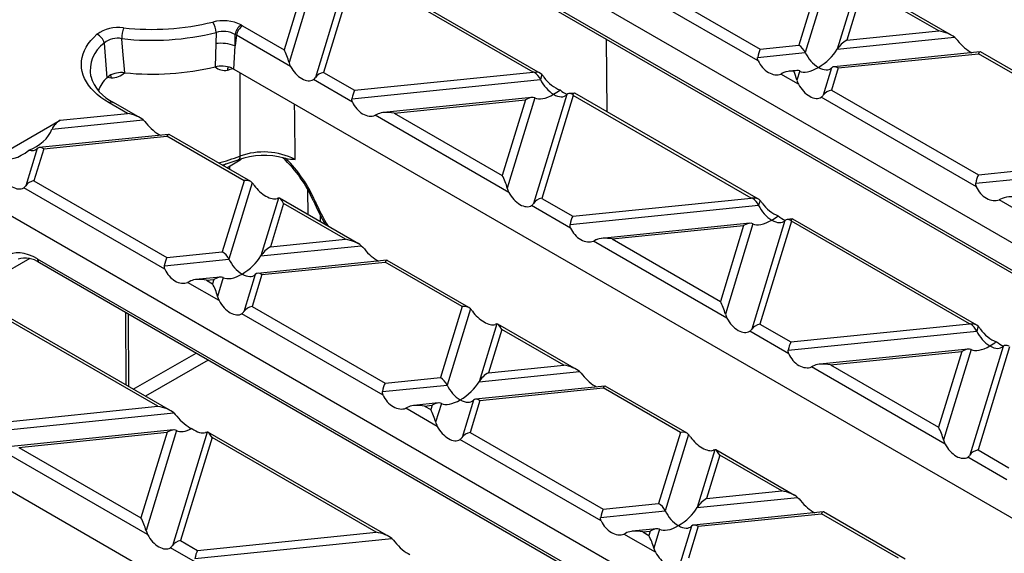
# Model space of a CAD drawing. Units: millimetres. Extents: x 35 to 2065, y 35 to 1450.
# Drawn here: x 1721 to 1832, y 1270 to 1331 of the extents above; entities that cross this region are included whole.
import ezdxf

# ---------------------------------------------------------------- set-up
doc = ezdxf.new("R2010")
doc.units = ezdxf.units.MM
doc.header["$LTSCALE"] = 5
doc.layers.add('HAURATON_PRODUCT_CONTOUR', color=7, linetype='Continuous', lineweight=25)

msp = doc.modelspace()

# ---------------------------------------------------------------- linework, layer by layer
at = {"layer": 'HAURATON_PRODUCT_CONTOUR'}
for p, q in [((1771.84, 1340.76), (1868, 1285.25)), ((1779.77, 1324.5), (1758.91, 1336.54)), ((1788.04, 1336.89), (1804.72, 1327.27)), ((1811.89, 1336.89), (1809.08, 1327.71)), ((1812.82, 1336.65), (1809.83, 1326.87)), ((1753.15, 1335.28), (1750.68, 1327.19)), ((1754.19, 1335.4), (1751.24, 1325.75)), ((1758.01, 1336.38), (1754.23, 1324.03)), ((1758.74, 1336.3), (1755.17, 1324.6)), ((1778.94, 1324.64), (1758.74, 1336.3)), ((1804.48, 1325.92), (1786.88, 1336.08)), ((1869, 1281.5), (1776.87, 1334.69)), ((1777.08, 1334.27), (1868.75, 1281.35)), ((1815.81, 1334.93), (1813.46, 1327.24)), ((1816.37, 1334.3), (1814.53, 1328.27)), ((1826.45, 1328.82), (1815.91, 1334.91)), ((1824.99, 1329.33), (1816.37, 1334.3)), ((1745.97, 1329.91), (1750.68, 1327.19)), ((1742.98, 1329.14), (1742.94, 1327.88)), ((1745.11, 1327.64), (1745.13, 1328.92)), ((1745.27, 1328.84), (1745.11, 1327.64)), ((1751.42, 1325.29), (1745.27, 1328.84)), ((1813.46, 1327.24), (1826.77, 1328.6)), ((1814.53, 1328.27), (1824.99, 1329.33)), ((1742.94, 1327.88), (1742.85, 1325.24)), ((1787.24, 1328.41), (1787.29, 1320.16)), ((1804.72, 1327.27), (1809.08, 1327.71)), ((1804.42, 1326.32), (1809.83, 1326.87)), ((1829.67, 1326.95), (1813.06, 1325.26)), ((1813.57, 1325.12), (1829.47, 1326.74)), ((1836.64, 1322.6), (1829.47, 1326.74)), ((1837.4, 1322.5), (1829.71, 1326.94)), ((1728.73, 1324.18), (1728.73, 1324.16)), ((1730.55, 1324.01), (1730.82, 1324.22)), ((1744.99, 1324.99), (1840.68, 1269.75)), ((1755.17, 1324.6), (1758.67, 1322.58)), ((1758.67, 1322.58), (1778.94, 1324.64)), ((1779.94, 1324.36), (1779.77, 1323.81)), ((1809.05, 1323.29), (1807.07, 1324.43)), ((1808.84, 1324.83), (1808, 1324.74)), ((1809.19, 1324.78), (1808.88, 1323.75)), ((1812.82, 1325.14), (1811.87, 1322.02)), ((1813.57, 1325.12), (1812.8, 1322.6)), ((1730.64, 1324.07), (1731.07, 1324.01)), ((1758.44, 1321.24), (1754.01, 1323.79)), ((1758.38, 1321.63), (1779.77, 1323.81)), ((1782.76, 1322.09), (1778.99, 1309.73)), ((1783.5, 1322.01), (1779.92, 1310.31)), ((1783.62, 1322.26), (1783.01, 1322.2)), ((1803.7, 1310.35), (1783.5, 1322.01)), ((1804.53, 1310.21), (1783.67, 1322.25)), ((1812.8, 1322.6), (1829.47, 1312.98)), ((1732.9, 1319.96), (1730.81, 1321.16)), ((1734.36, 1319.45), (1731.31, 1321.21)), ((1778.78, 1321.77), (1761.95, 1320.06)), ((1763.16, 1319.99), (1778.07, 1321.51)), ((1778.07, 1321.51), (1775.44, 1312.9)), ((1779.13, 1321.72), (1776, 1311.46)), ((1829.24, 1311.63), (1811.64, 1321.79)), ((1725.25, 1319.18), (1732.9, 1319.96)), ((1776.18, 1310.99), (1761.02, 1319.74)), ((1763.16, 1319.99), (1775.44, 1312.9)), ((1717.8, 1314.87), (1725.25, 1319.18)), ((1724.34, 1318.17), (1734.68, 1319.22)), ((1737.58, 1317.58), (1722.9, 1316.08)), ((1746.9, 1312.21), (1737.62, 1317.57)), ((1723.4, 1315.94), (1737.38, 1317.37)), ((1746.14, 1312.31), (1737.38, 1317.37)), ((1722.65, 1315.97), (1721.36, 1311.74)), ((1723.4, 1315.94), (1722.29, 1312.31)), ((1744.11, 1314.22), (1743.76, 1314.02)), ((1744.17, 1313.78), (1745.7, 1314.67)), ((1750.89, 1314.85), (1750.7, 1314.89)), ((1744.52, 1313.58), (1744.53, 1313.99)), ((1829.47, 1312.98), (1833.84, 1313.42)), ((1722.29, 1312.31), (1737.38, 1303.6)), ((1746.14, 1312.31), (1743.67, 1304.24)), ((1747.07, 1312.07), (1744.42, 1303.4)), ((1829.18, 1312.03), (1834.58, 1312.58)), ((1737.15, 1302.26), (1721.13, 1311.5)), ((1753.41, 1308.45), (1753.39, 1311.26)), ((1750.06, 1310.35), (1748.05, 1303.77)), ((1750.62, 1309.72), (1749.12, 1304.8)), ((1759.11, 1305.16), (1750.16, 1310.33)), ((1757.65, 1305.66), (1750.62, 1309.72)), ((1779.92, 1310.31), (1783.43, 1308.29)), ((1783.43, 1308.29), (1803.7, 1310.35)), ((1804.7, 1310.07), (1804.53, 1309.52)), ((1833.81, 1308.99), (1831.82, 1310.14)), ((1717.67, 1309.49), (1813.84, 1253.98)), ((1783.2, 1306.94), (1778.76, 1309.5)), ((1783.14, 1307.34), (1804.53, 1309.52)), ((1754.78, 1308.39), (1754.79, 1307.65)), ((1803.54, 1307.48), (1786.71, 1305.76)), ((1803.89, 1307.42), (1800.76, 1297.17)), ((1807.52, 1307.79), (1803.75, 1295.44)), ((1808.25, 1307.72), (1804.68, 1296.02)), ((1808.38, 1307.97), (1807.76, 1307.91)), ((1828.45, 1296.06), (1808.25, 1307.72)), ((1829.28, 1295.92), (1808.42, 1307.96)), ((1787.91, 1305.7), (1802.82, 1307.22)), ((1802.82, 1307.22), (1800.19, 1298.61)), ((1749.12, 1304.8), (1757.65, 1305.66)), ((1800.93, 1296.7), (1785.78, 1305.45)), ((1787.91, 1305.7), (1800.19, 1298.61)), ((1737.38, 1303.6), (1743.67, 1304.24)), ((1748.05, 1303.77), (1759.44, 1304.93)), ((1721.81, 1303.47), (1714.38, 1299.18)), ((1814.84, 1250.23), (1722.71, 1303.42)), ((1722.91, 1303.01), (1814.59, 1250.08)), ((1737.09, 1302.66), (1744.42, 1303.4)), ((1762.33, 1303.28), (1747.65, 1301.79)), ((1748.16, 1301.65), (1762.14, 1303.07)), ((1770.89, 1298.02), (1762.14, 1303.07)), ((1771.65, 1297.92), (1762.38, 1303.27)), ((1743.3, 1298.7), (1739.73, 1300.77)), ((1743.43, 1301.36), (1740.66, 1301.08)), ((1741.87, 1301.01), (1742.71, 1301.1)), ((1741.87, 1301.01), (1742.56, 1300.61)), ((1742.71, 1301.1), (1742.56, 1300.61)), ((1743.78, 1301.31), (1743.13, 1299.17)), ((1747.41, 1301.68), (1746.12, 1297.44)), ((1748.16, 1301.65), (1747.05, 1298.02)), ((1737.82, 1286.18), (1717.29, 1298.04)), ((1736.36, 1286.69), (1717.75, 1297.43)), ((1732.77, 1289.1), (1732.72, 1297.34)), ((1747.05, 1298.02), (1762.14, 1289.31)), ((1770.89, 1298.02), (1768.43, 1289.95)), ((1771.82, 1297.78), (1769.17, 1289.11)), ((1733.06, 1288.93), (1733.01, 1297.18)), ((1761.91, 1287.97), (1745.89, 1297.21)), ((1774.81, 1296.06), (1772.8, 1289.48)), ((1775.38, 1295.43), (1773.87, 1290.5)), ((1783.87, 1290.87), (1774.92, 1296.04)), ((1782.41, 1291.37), (1775.38, 1295.43)), ((1807.95, 1292.65), (1803.52, 1295.21)), ((1804.68, 1296.02), (1808.18, 1294)), ((1807.89, 1293.05), (1829.29, 1295.23)), ((1808.18, 1294), (1828.45, 1296.06)), ((1829.45, 1295.78), (1829.29, 1295.23)), ((1690.59, 1293.86), (1786.76, 1238.34)), ((1828.3, 1293.19), (1811.47, 1291.47)), ((1812.67, 1291.41), (1827.58, 1292.92)), ((1827.58, 1292.92), (1824.95, 1284.32)), ((1828.65, 1293.13), (1825.51, 1282.88)), ((1832.28, 1293.5), (1828.5, 1281.15)), ((1833.01, 1293.43), (1829.43, 1281.73)), ((1733.57, 1288.64), (1740.69, 1292.74)), ((1742.07, 1291.95), (1734.95, 1287.84)), ((1772.8, 1289.48), (1784.2, 1290.64)), ((1773.87, 1290.5), (1782.41, 1291.37)), ((1825.69, 1282.41), (1810.54, 1291.16)), ((1812.67, 1291.41), (1824.95, 1284.32)), ((1762.14, 1289.31), (1768.43, 1289.95)), ((1761.85, 1288.36), (1769.17, 1289.11)), ((1787.09, 1288.99), (1772.41, 1287.5)), ((1772.91, 1287.36), (1786.89, 1288.78)), ((1795.65, 1283.73), (1786.89, 1288.78)), ((1796.41, 1283.63), (1787.13, 1288.98)), ((1772.16, 1287.38), (1770.87, 1283.15)), ((1772.91, 1287.36), (1771.8, 1283.73)), ((1716.09, 1284.62), (1736.36, 1286.69)), ((1768.06, 1284.41), (1764.49, 1286.47)), ((1768.18, 1287.07), (1765.42, 1286.79)), ((1766.62, 1286.72), (1767.47, 1286.81)), ((1766.62, 1286.72), (1767.32, 1286.32)), ((1767.47, 1286.81), (1767.32, 1286.32)), ((1768.53, 1287.01), (1767.88, 1284.88)), ((1715.8, 1283.68), (1738.15, 1285.95)), ((1738.13, 1284.01), (1719.37, 1282.1)), ((1738.48, 1283.95), (1735.01, 1272.59)), ((1720.58, 1282.03), (1737.41, 1283.75)), ((1737.41, 1283.75), (1734.44, 1274.03)), ((1741.94, 1283.77), (1738, 1270.86)), ((1742.5, 1283.14), (1738.93, 1271.44)), ((1762.58, 1271.89), (1742.04, 1283.75)), ((1761.12, 1272.39), (1742.5, 1283.14)), ((1786.66, 1273.67), (1770.64, 1282.92)), ((1771.8, 1283.73), (1786.9, 1275.02)), ((1795.65, 1283.73), (1793.18, 1275.66)), ((1796.58, 1283.49), (1793.93, 1274.82)), ((1735.18, 1272.12), (1718.45, 1281.79)), ((1720.58, 1282.03), (1734.44, 1274.03)), ((1799.57, 1281.76), (1797.56, 1275.19)), ((1808.62, 1276.58), (1799.67, 1281.74)), ((1829.43, 1281.73), (1832.94, 1279.71)), ((1800.13, 1281.14), (1798.63, 1276.21)), ((1807.16, 1277.08), (1800.13, 1281.14)), ((1832.71, 1278.36), (1828.27, 1280.92)), ((1797.56, 1275.19), (1808.95, 1276.35)), ((1798.63, 1276.21), (1807.16, 1277.08)), ((1786.9, 1275.02), (1793.18, 1275.66)), ((1786.6, 1274.07), (1793.93, 1274.82)), ((1811.85, 1274.7), (1797.16, 1273.21)), ((1797.67, 1273.07), (1811.65, 1274.49)), ((1820.4, 1269.44), (1811.65, 1274.49)), ((1821.16, 1269.34), (1811.89, 1274.69)), ((1792.94, 1272.78), (1790.18, 1272.5)), ((1793.29, 1272.72), (1792.64, 1270.59)), ((1796.92, 1273.09), (1795.63, 1268.86)), ((1797.67, 1273.07), (1796.56, 1269.44)), ((1740.56, 1269.39), (1762.91, 1271.66)), ((1740.85, 1270.33), (1761.12, 1272.39)), ((1792.82, 1270.12), (1789.25, 1272.18)), ((1791.38, 1272.43), (1792.22, 1272.51)), ((1791.38, 1272.43), (1792.07, 1272.03)), ((1792.22, 1272.51), (1792.07, 1272.03)), ((1740.62, 1268.99), (1737.77, 1270.63)), ((1738.93, 1271.44), (1740.85, 1270.33))]:
    msp.add_line(p, q, dxfattribs=at)
at = {"layer": 'HAURATON_PRODUCT_CONTOUR', "flags": 128}
for points in [[(1730.81, 1321.16), (1730.33, 1321.45), (1729.89, 1321.77), (1729.48, 1322.09), (1729.11, 1322.43), (1728.78, 1322.79), (1728.49, 1323.16), (1728.25, 1323.53), (1728.04, 1323.92), (1727.88, 1324.31), (1727.77, 1324.71), (1727.69, 1325.11), (1727.67, 1325.51), (1727.69, 1325.91), (1727.75, 1326.31), (1727.86, 1326.71), (1728.02, 1327.11), (1728.22, 1327.49), (1728.46, 1327.87), (1728.74, 1328.24), (1729.07, 1328.59), (1729.43, 1328.94)], [(1826.77, 1328.6), (1826.95, 1328.42), (1827.12, 1328.23)], [(1732.59, 1324.57), (1732.38, 1327.02), (1732.27, 1328.44)], [(1744.99, 1324.99), (1745.05, 1326.31), (1745.08, 1326.98), (1745.11, 1327.64)], [(1751.24, 1325.75), (1751.31, 1325.53), (1751.42, 1325.29)], [(1804.48, 1325.92), (1804.42, 1326.15), (1804.42, 1326.32)], [(1744.71, 1325.13), (1744.75, 1325.11), (1744.99, 1324.99)], [(1745.67, 1324.6), (1745.67, 1320.03), (1745.67, 1315.1)], [(1807.41, 1324.59), (1807.24, 1324.51), (1807.07, 1324.43)], [(1754.01, 1323.79), (1754.13, 1323.9), (1754.23, 1324.03)], [(1808.88, 1323.75), (1808.99, 1323.41), (1809.05, 1323.29)], [(1751.93, 1314.72), (1751.89, 1319.64), (1751.87, 1321.02)], [(1758.44, 1321.24), (1758.38, 1321.46), (1758.38, 1321.63)], [(1761.37, 1319.91), (1761.19, 1319.82), (1761.02, 1319.74)], [(1734.68, 1319.22), (1734.86, 1319.05), (1735.03, 1318.85)], [(1745.67, 1315.1), (1745.65, 1314.96), (1745.62, 1314.84), (1745.57, 1314.75), (1745.5, 1314.7), (1745.47, 1314.69)], [(1745.84, 1314.79), (1745.75, 1314.7), (1745.7, 1314.67)], [(1829.24, 1311.63), (1829.18, 1311.86), (1829.18, 1312.03)], [(1776, 1311.46), (1776.12, 1311.12), (1776.18, 1310.99)], [(1750.06, 1310.35), (1749.94, 1310.3), (1749.88, 1310.28)], [(1754.21, 1309.98), (1754.11, 1309.98), (1754.04, 1309.99), (1754, 1310.02), (1754, 1310.03)], [(1832.17, 1310.3), (1831.99, 1310.21), (1831.82, 1310.14)], [(1783.2, 1306.94), (1783.13, 1307.17), (1783.14, 1307.34)], [(1786.13, 1305.62), (1785.95, 1305.53), (1785.78, 1305.45)], [(1759.44, 1304.93), (1759.62, 1304.76), (1759.79, 1304.56)], [(1737.15, 1302.26), (1737.09, 1302.48), (1737.09, 1302.66)], [(1740.08, 1300.93), (1739.9, 1300.84), (1739.73, 1300.77)], [(1743.13, 1299.17), (1743.24, 1298.83), (1743.3, 1298.7)], [(1800.76, 1297.17), (1800.88, 1296.83), (1800.93, 1296.7)], [(1774.81, 1296.06), (1774.69, 1296.01), (1774.64, 1295.99)], [(1807.95, 1292.65), (1807.89, 1292.88), (1807.89, 1293.05)], [(1784.2, 1290.64), (1784.38, 1290.47), (1784.54, 1290.27)], [(1810.88, 1291.32), (1810.7, 1291.24), (1810.54, 1291.16)], [(1761.91, 1287.97), (1761.84, 1288.19), (1761.85, 1288.36)], [(1764.84, 1286.64), (1764.66, 1286.55), (1764.49, 1286.47)], [(1738.15, 1285.95), (1738.33, 1285.78), (1738.5, 1285.58)], [(1767.88, 1284.88), (1768, 1284.54), (1768.06, 1284.41)], [(1741.94, 1283.77), (1741.82, 1283.72), (1741.76, 1283.7)], [(1825.51, 1282.88), (1825.63, 1282.53), (1825.69, 1282.41)], [(1799.57, 1281.76), (1799.45, 1281.72), (1799.39, 1281.7)], [(1808.95, 1276.35), (1809.13, 1276.17), (1809.3, 1275.98)], [(1786.66, 1273.67), (1786.6, 1273.9), (1786.6, 1274.07)], [(1735.01, 1272.59), (1735.13, 1272.25), (1735.18, 1272.12)], [(1762.91, 1271.66), (1763.09, 1271.49), (1763.25, 1271.29)], [(1789.59, 1272.35), (1789.41, 1272.26), (1789.25, 1272.18)], [(1792.64, 1270.59), (1792.76, 1270.24), (1792.82, 1270.12)]]:
    msp.add_lwpolyline(points, dxfattribs=at)
at = {"layer": 'HAURATON_PRODUCT_CONTOUR'}
for centre, radius, start, end in [((1731.86, 1325.56), 4.15, 81.7883, 125.7101), ((1735.66, 1358.55), 29.05, 263.6582, 283.7892), ((1743.76, 1325.92), 4.57, 63.3431, 104.9086), ((1740.46, 1328.97), 2.52, 3.7621, 32.7245), ((1746.7, 1328.69), 1.59, 124.1153, 171.6091), ((1746.82, 1328.6), 1.56, 122.9068, 171.3096), ((1740.84, 1321.02), 10.27, 60.0054, 61.0317), ((1728.92, 1327.68), 1.36, 11.5904, 68.0323), ((1737.43, 1328.31), 5.17, 164.6156, 178.4762), ((1735.66, 1358.96), 30.7, 263.6582, 283.7892), ((1743.8, 1326.56), 2.71, 60.5603, 107.6914), ((1740.61, 1320.76), 9.32, 60.0054, 61.0317), ((1732.55, 1324.82), 3.88, 126.3183, 189.501), ((1731.76, 1326.16), 2.34, 77.4823, 130.0161), ((2126.29, 1355.75), 397.01, 184.0151, 184.5857), ((1743.54, 1323.47), 4.45, 69.4639, 97.8151), ((1735.66, 1356.49), 32.07, 264.5004, 282.9604), ((1743.59, 1322.14), 3.19, 69.6097, 103.4419), ((1743.95, 1326.53), 1.69, 229.7426, 280.4848), ((1744.75, 1324.92), 0.499, 138.9972, 185.544), ((1733.4, 1325.63), 4.89, 197.2862, 244.7054), ((1732.23, 1321.73), 2.87, 82.8944, 119.4505), ((1730.21, 1324.06), 0.853, 356.6778, 19.5272), ((1731.11, 1326.22), 2.21, 268.795, 311.8214), ((1736.98, 1349.67), 25.84, 286.3462, 287.7447), ((1776.94, 1321.85), 3.92, 34.3781, 39.9043), ((1733.51, 1321.01), 4.21, 134.678, 158.5689), ((1811.23, 1322.43), 0.757, 303.0468, 327.852), ((1731.1, 1320.75), 0.502, 65.6515, 125.6589), ((1748.41, 1306.54), 8.65, 74.6379, 109.7883), ((1748.37, 1307.71), 7.87, 63.0779, 110.0928), ((1736.97, 1338.23), 24.71, 284.677, 290.5937), ((1737.27, 1336.42), 23.23, 285.9443, 290.6788), ((1740.41, 1304.1), 14.83, 23.5782, 46.91), ((1752.6, 1324.53), 9.83, 260.0196, 266.1278), ((1743.94, 1309.46), 4.08, 34.4844, 39.798), ((1720.72, 1312.14), 0.757, 303.0468, 327.852), ((1777.73, 1320.37), 25.88, 203.5457, 210.2855), ((1778.35, 1310.14), 0.757, 303.0468, 327.852), ((1801.57, 1307.46), 4.08, 34.4844, 39.798), ((1721.32, 1300.83), 2.69, 53.8209, 107.9902), ((1723.19, 1303.4), 0.48, 177.4792, 235.285), ((1745.47, 1297.85), 0.757, 303.0468, 327.852), ((1768.69, 1295.17), 4.08, 34.4844, 39.798), ((1803.11, 1295.85), 0.757, 303.0468, 327.852), ((1826.32, 1293.17), 4.08, 34.4844, 39.798), ((1770.23, 1283.56), 0.757, 303.0468, 327.852), ((1793.45, 1280.88), 4.08, 34.4844, 39.798), ((1827.86, 1281.55), 0.757, 303.0468, 327.852), ((1737.36, 1271.27), 0.757, 303.0468, 327.852)]:
    msp.add_arc(centre, radius, start, end, dxfattribs=at)
for centre, major_axis, ratio, start_param, end_param in [((1824.99, 1328.51), (2.06, -0.44), 0.380496, 0.604938, 1.652136), ((1809.08, 1326.89), (-0.715, 0.87), 0.555624, 4.259695, 5.306892), ((1814.53, 1327.45), (1.16, 0.95), 0.449224, 1.217141, 2.264338), ((1828.13, 1328.54), (-1.63, 1.76), 0.404431, 1.377055, 2.323447), ((1750.68, 1326.38), (-0.57, 1.44), 0.222078, 4.178355, 5.225553), ((1804.72, 1326.45), (0.22, 1.02), 0.252318, 0.703977, 1.751175), ((1811.32, 1326.82), (-1.43, 1.74), 0.555624, 1.118102, 2.1653), ((1811.32, 1326.82), (2.31, 1.9), 0.449224, 4.358734, 5.405931), ((1829.47, 1325.92), (0.22, 1.02), 0.252318, 6.201846, 6.987163), ((1752.76, 1325.79), (-1.25, 1.99), 0.601975, 1.447368, 3.138852), ((1806.06, 1326.29), (-1.26, 1.72), 0.730245, 1.268986, 2.96047), ((1813.57, 1324.3), (-0.715, 0.87), 0.555624, 5.306892, 6.35409), ((1755.17, 1323.79), (1.04, 0.41), 0.7086, 1.298481, 2.345678), ((1778.94, 1323.83), (2.06, -0.44), 0.380496, 1.581342, 1.652136), ((1779.01, 1323.79), (1.04, 0.41), 0.7086, 0.251283, 1.227687), ((1779.03, 1323.83), (-0.715, 0.87), 0.555624, 4.259695, 5.236099), ((1809.2, 1323.86), (2.06, -0.44), 0.380496, 1.986511, 2.699334), ((1808.12, 1323.75), (1.16, 0.95), 0.449224, 0.169943, 0.882765), ((1808.31, 1324.38), (-0.57, 1.44), 0.222078, 4.178355, 4.891177), ((1811.32, 1326.82), (2.31, 1.9), 0.449224, 3.311536, 4.358734), ((1811.32, 1326.82), (-1.43, 1.74), 0.555624, 2.1653, 3.212497), ((1781.27, 1323.76), (-1.43, 1.74), 0.555624, 1.118102, 2.1653), ((1781.41, 1324.24), (1.56, -1.53), 0.486031, 4.355324, 5.497184), ((1810.4, 1323.78), (-1.25, 1.99), 0.601975, 1.447368, 3.138852), ((1758.67, 1321.76), (0.22, 1.02), 0.252318, 0.703977, 1.751175), ((1781.27, 1323.76), (2.31, 1.9), 0.449224, 3.311536, 4.358734), ((1781.27, 1323.76), (2.31, 1.9), 0.449224, 4.358734, 4.654851), ((1781.27, 1323.76), (-1.43, 1.74), 0.555624, 2.1653, 3.212497), ((1782.09, 1323.85), (-1.63, 1.76), 0.404431, 1.926679, 2.391278), ((1783.51, 1321.25), (-0.715, 0.87), 0.555624, 5.377686, 6.35409), ((1783.43, 1321.24), (0.22, 1.02), 0.252318, 6.201846, 6.916369), ((1783.5, 1321.2), (-0.57, 1.44), 0.222078, 5.225553, 5.296346), ((1812.8, 1321.79), (1.04, 0.41), 0.7086, 1.298481, 2.345678), ((1760.01, 1321.6), (-1.26, 1.72), 0.730245, 1.268986, 2.96047), ((1778.07, 1320.69), (1.16, 0.95), 0.449224, 0.169943, 1.217141), ((1732.9, 1319.14), (2.06, -0.44), 0.380496, 0.604938, 1.652136), ((1763.16, 1319.17), (2.06, -0.44), 0.380496, 1.652136, 2.699334), ((1725.56, 1318.39), (1.18, 0.81), 0.577036, 1.433208, 2.480406), ((1736.04, 1319.16), (-1.63, 1.76), 0.404431, 1.377055, 2.323447), ((1721.9, 1317.72), (2.36, 1.63), 0.577036, 4.255084, 5.621999), ((1737.38, 1316.55), (0.22, 1.02), 0.252318, 6.201846, 6.987163), ((1721.03, 1317.22), (2.23, 2.19), 0.486014, 3.176552, 4.543466), ((1721.16, 1317.65), (-1.43, 1.74), 0.555624, 2.485016, 3.212497), ((1723.4, 1315.13), (-0.715, 0.87), 0.555624, 5.306892, 6.35409), ((1748.9, 1309.51), (-4.83, 7.6), 0.546414, 4.435885, 5.103284), ((1719.89, 1313.5), (-1.25, 1.99), 0.601975, 1.447368, 3.138852), ((1829.47, 1312.16), (0.22, 1.02), 0.252318, 0.703977, 1.751175), ((1722.29, 1311.5), (1.04, 0.41), 0.7086, 1.298481, 2.345678), ((1746.14, 1311.5), (1.04, 0.41), 0.7086, 0.251283, 1.298481), ((1775.44, 1312.09), (-0.57, 1.44), 0.222078, 4.178355, 5.225553), ((1748.54, 1311.95), (1.56, -1.53), 0.486031, 4.355324, 6.046808), ((1777.52, 1311.49), (-1.25, 1.99), 0.601975, 1.447368, 3.138852), ((1830.81, 1312), (-1.26, 1.72), 0.730245, 1.268986, 2.96047), ((1750.62, 1308.91), (-0.57, 1.44), 0.222078, 5.225553, 6.27275), ((1763.07, 1310.76), (-8.06, 12.66), 0.546414, 1.294293, 1.508373), ((1779.92, 1309.5), (1.04, 0.41), 0.7086, 1.298481, 2.345678), ((1803.7, 1309.53), (2.06, -0.44), 0.380496, 1.581342, 1.652136), ((1803.77, 1309.49), (1.04, 0.41), 0.7086, 0.251283, 1.227687), ((1803.78, 1309.54), (-0.715, 0.87), 0.555624, 4.259695, 5.236099), ((1806.17, 1309.95), (1.56, -1.53), 0.486031, 4.355324, 5.497184), ((1833.96, 1309.57), (2.06, -0.44), 0.380496, 1.986511, 2.699334), ((1806.02, 1309.47), (-1.43, 1.74), 0.555624, 1.118102, 2.1653), ((1783.43, 1307.47), (0.22, 1.02), 0.252318, 0.703977, 1.751175), ((1802.82, 1306.4), (1.16, 0.95), 0.449224, 0.169943, 1.217141), ((1806.02, 1309.47), (2.31, 1.9), 0.449224, 3.311536, 4.358734), ((1806.02, 1309.47), (2.31, 1.9), 0.449224, 4.358734, 4.654851), ((1806.02, 1309.47), (-1.43, 1.74), 0.555624, 2.1653, 3.212497), ((1806.84, 1309.56), (-1.63, 1.76), 0.404431, 1.926679, 2.391278), ((1808.27, 1306.95), (-0.715, 0.87), 0.555624, 5.377686, 6.35409), ((1808.18, 1306.95), (0.22, 1.02), 0.252318, 6.201846, 6.916369), ((1808.25, 1306.91), (-0.57, 1.44), 0.222078, 5.225553, 5.296346), ((1784.77, 1307.31), (-1.26, 1.72), 0.730245, 1.268986, 2.96047), ((1757.65, 1304.85), (2.06, -0.44), 0.380496, 0.604938, 1.652136), ((1787.91, 1304.88), (2.06, -0.44), 0.380496, 1.652136, 2.699334), ((1722.97, 1297.86), (-3.76, 5.91), 0.546414, 5.474288, 6.315356), ((1743.67, 1303.42), (-0.715, 0.87), 0.555624, 4.259695, 5.306892), ((1749.12, 1303.98), (1.16, 0.95), 0.449224, 1.217141, 2.264338), ((1760.8, 1304.87), (-1.63, 1.76), 0.404431, 1.377055, 2.323447), ((1737.38, 1302.78), (0.22, 1.02), 0.252318, 0.703977, 1.751175), ((1745.91, 1303.35), (-1.43, 1.74), 0.555624, 1.118102, 2.1653), ((1745.91, 1303.35), (2.31, 1.9), 0.449224, 4.358734, 5.405931), ((1762.14, 1302.26), (0.22, 1.02), 0.252318, 6.201846, 6.987163), ((1738.72, 1302.62), (-1.26, 1.72), 0.730245, 1.268986, 2.96047), ((1748.16, 1300.84), (-0.715, 0.87), 0.555624, 5.306892, 6.35409), ((1741.87, 1300.2), (2.06, -0.44), 0.380496, 1.652136, 2.699334), ((1742.71, 1300.28), (1.16, 0.95), 0.449224, 0.169943, 1.217141), ((1745.91, 1303.35), (2.31, 1.9), 0.449224, 3.311536, 4.358734), ((1745.91, 1303.35), (-1.43, 1.74), 0.555624, 2.1653, 3.212497), ((1742.56, 1299.8), (-0.57, 1.44), 0.222078, 4.178355, 5.225553), ((1744.65, 1299.2), (-1.25, 1.99), 0.601975, 1.447368, 3.138852), ((1800.19, 1297.79), (-0.57, 1.44), 0.222078, 4.178355, 5.225553), ((1747.05, 1297.21), (1.04, 0.41), 0.7086, 1.298481, 2.345678), ((1770.89, 1297.2), (1.04, 0.41), 0.7086, 0.251283, 1.298481), ((1773.29, 1297.66), (1.56, -1.53), 0.486031, 4.355324, 6.046808), ((1802.28, 1297.2), (-1.25, 1.99), 0.601975, 1.447368, 3.138852), ((1775.38, 1294.61), (-0.57, 1.44), 0.222078, 5.225553, 6.27275), ((1804.68, 1295.2), (1.04, 0.41), 0.7086, 1.298481, 2.345678), ((1828.45, 1295.24), (2.06, -0.44), 0.380496, 1.581342, 1.652136), ((1828.52, 1295.2), (1.04, 0.41), 0.7086, 0.251283, 1.227687), ((1828.54, 1295.25), (-0.715, 0.87), 0.555624, 4.259695, 5.236099), ((1830.78, 1295.18), (-1.43, 1.74), 0.555624, 1.118102, 2.1653), ((1830.92, 1295.65), (1.56, -1.53), 0.486031, 4.355324, 5.497184), ((1808.18, 1293.18), (0.22, 1.02), 0.252318, 0.703977, 1.751175), ((1830.78, 1295.18), (2.31, 1.9), 0.449224, 4.358734, 4.654851), ((1831.6, 1295.27), (-1.63, 1.76), 0.404431, 1.926679, 2.391278), ((1827.58, 1292.11), (1.16, 0.95), 0.449224, 0.169943, 1.217141), ((1830.78, 1295.18), (2.31, 1.9), 0.449224, 3.311536, 4.358734), ((1830.78, 1295.18), (-1.43, 1.74), 0.555624, 2.1653, 3.212497), ((1833.02, 1292.66), (-0.715, 0.87), 0.555624, 5.377686, 6.35409), ((1809.52, 1293.02), (-1.26, 1.72), 0.730245, 1.268986, 2.96047), ((1782.41, 1290.56), (2.06, -0.44), 0.380496, 0.604938, 1.652136), ((1812.67, 1290.59), (2.06, -0.44), 0.380496, 1.652136, 2.699334), ((1768.43, 1289.13), (-0.715, 0.87), 0.555624, 4.259695, 5.306892), ((1770.67, 1289.06), (2.31, 1.9), 0.449224, 4.358734, 5.405931), ((1773.87, 1289.69), (1.16, 0.95), 0.449224, 1.217141, 2.264338), ((1785.55, 1290.58), (-1.63, 1.76), 0.404431, 1.377055, 2.323447), ((1762.14, 1288.49), (0.22, 1.02), 0.252318, 0.703977, 1.751175), ((1770.67, 1289.06), (-1.43, 1.74), 0.555624, 1.118102, 2.1653), ((1786.89, 1287.97), (0.22, 1.02), 0.252318, 6.201846, 6.987163), ((1763.48, 1288.33), (-1.26, 1.72), 0.730245, 1.268986, 2.96047), ((1770.67, 1289.06), (2.31, 1.9), 0.449224, 3.311536, 4.358734), ((1770.67, 1289.06), (-1.43, 1.74), 0.555624, 2.1653, 3.212497), ((1772.91, 1286.54), (-0.715, 0.87), 0.555624, 5.306892, 6.35409), ((1736.36, 1285.87), (2.06, -0.44), 0.380496, 0.604938, 1.652136), ((1766.62, 1285.9), (2.06, -0.44), 0.380496, 1.652136, 2.699334), ((1767.32, 1285.5), (-0.57, 1.44), 0.222078, 4.178355, 5.225553), ((1767.47, 1285.99), (1.16, 0.95), 0.449224, 0.169943, 1.217141), ((1739.51, 1285.89), (-1.63, 1.76), 0.404431, 1.377055, 2.387561), ((1737.41, 1282.93), (1.16, 0.95), 0.449224, 0.169943, 1.217141), ((1740.61, 1286), (2.31, 1.9), 0.449224, 3.311536, 4.193969), ((1740.42, 1285.37), (1.56, -1.53), 0.486031, 5.036302, 6.046808), ((1769.4, 1284.91), (-1.25, 1.99), 0.601975, 1.447368, 3.138852), ((1824.95, 1283.5), (-0.57, 1.44), 0.222078, 4.178355, 5.225553), ((1742.5, 1282.32), (-0.57, 1.44), 0.222078, 5.225553, 6.27275), ((1771.8, 1282.91), (1.04, 0.41), 0.7086, 1.298481, 2.345678), ((1795.65, 1282.91), (1.04, 0.41), 0.7086, 0.251283, 1.298481), ((1798.05, 1283.36), (1.56, -1.53), 0.486031, 4.355324, 6.046808), ((1800.13, 1280.32), (-0.57, 1.44), 0.222078, 5.225553, 6.27275), ((1827.03, 1282.91), (-1.25, 1.99), 0.601975, 1.447368, 3.138852), ((1829.43, 1280.91), (1.04, 0.41), 0.7086, 1.298481, 2.345678), ((1798.63, 1275.4), (1.16, 0.95), 0.449224, 1.217141, 2.264338), ((1807.16, 1276.27), (2.06, -0.44), 0.380496, 0.604938, 1.652136), ((1786.9, 1274.2), (0.22, 1.02), 0.252318, 0.703977, 1.751175), ((1793.18, 1274.84), (-0.715, 0.87), 0.555624, 4.259695, 5.306892), ((1795.43, 1274.77), (2.31, 1.9), 0.449224, 4.358734, 5.405931), ((1810.31, 1276.29), (-1.63, 1.76), 0.404431, 1.377055, 2.323447), ((1734.44, 1273.21), (-0.57, 1.44), 0.222078, 4.178355, 5.225553), ((1795.43, 1274.77), (-1.43, 1.74), 0.555624, 1.118102, 2.1653), ((1811.65, 1273.68), (0.22, 1.02), 0.252318, 6.201846, 6.987163), ((1788.24, 1274.04), (-1.26, 1.72), 0.730245, 1.268986, 2.96047), ((1792.22, 1271.7), (1.16, 0.95), 0.449224, 0.169943, 1.217141), ((1795.43, 1274.77), (2.31, 1.9), 0.449224, 3.311536, 4.358734), ((1795.43, 1274.77), (-1.43, 1.74), 0.555624, 2.1653, 3.212497), ((1797.67, 1272.25), (-0.715, 0.87), 0.555624, 5.306892, 6.35409), ((1736.53, 1272.62), (-1.25, 1.99), 0.601975, 1.447368, 3.138852), ((1761.12, 1271.58), (2.06, -0.44), 0.380496, 0.604938, 1.652136), ((1791.38, 1271.61), (2.06, -0.44), 0.380496, 1.652136, 2.699334), ((1792.07, 1271.21), (-0.57, 1.44), 0.222078, 4.178355, 5.225553), ((1738.93, 1270.62), (1.04, 0.41), 0.7086, 1.298481, 2.345678), ((1764.26, 1271.6), (-1.63, 1.76), 0.404431, 1.377055, 2.387561), ((1740.85, 1269.51), (0.22, 1.02), 0.252318, 0.703977, 1.751175), ((1794.16, 1270.62), (-1.25, 1.99), 0.601975, 1.447368, 3.138852)]:
    msp.add_ellipse(centre, major_axis=major_axis, ratio=ratio, start_param=start_param, end_param=end_param, dxfattribs=at)

doc.saveas('drawing.dxf')
